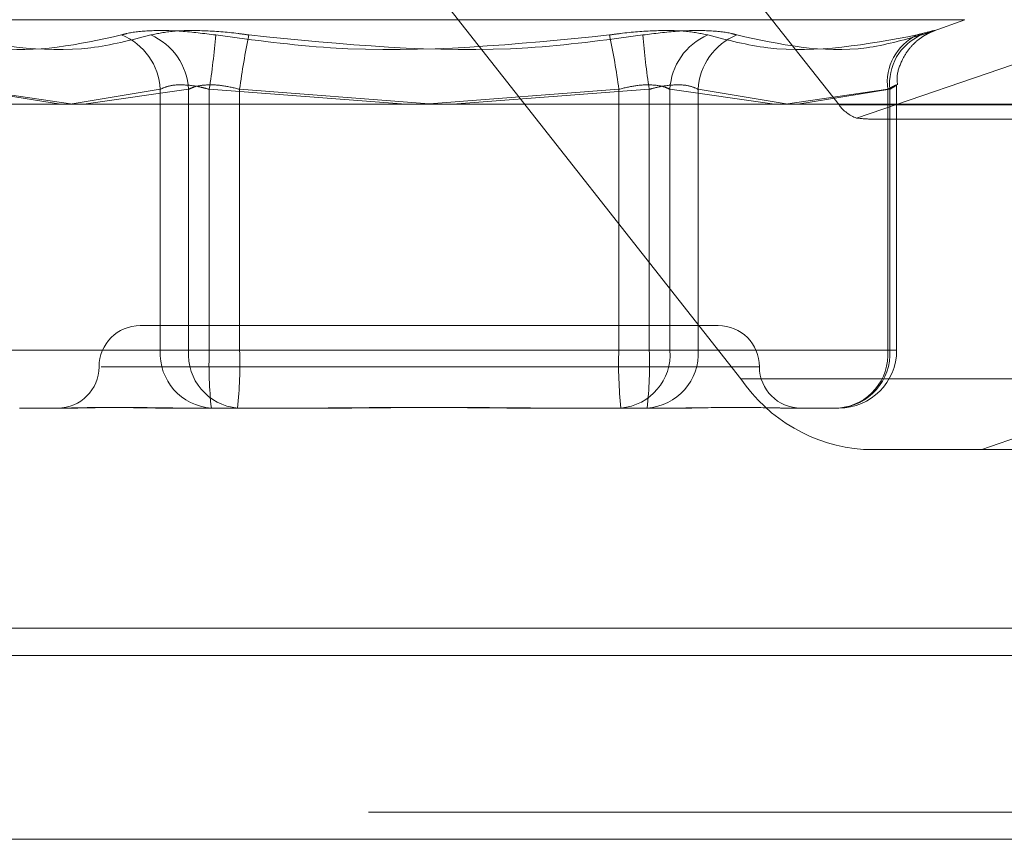
# Model space of a CAD drawing. Units: inches. Extents: x 0 to 23.4, y 0 to 16.5.
# Drawn here: x 6.4 to 6.4, y 2.9 to 3 of the extents above; entities that cross this region are included whole.
import ezdxf

# ---------------------------------------------------------------- set-up
doc = ezdxf.new("R2010")
doc.units = ezdxf.units.IN
doc.header["$MEASUREMENT"] = 0
doc.linetypes.add('HIDDEN', pattern=[0.07500000000000001, 0.05, -0.025])

msp = doc.modelspace()

# ---------------------------------------------------------------- linework, layer by layer
at = {"color": 7, "linetype": 'HIDDEN', "lineweight": 0}
for p, q in [((6.4120122883, 2.984724863), (6.4260267703, 2.9669261572)), ((6.4267856752, 2.966359961), (6.4607524751, 2.9779315894)), ((6.4217691404, 2.9550603533), (6.4077546583, 2.9728590591)), ((6.4314554263, 2.9706234813), (6.385066001, 2.9706234813)), ((6.4301040547, 2.9701235387), (6.4314776358, 2.9706234813)), ((6.428525026, 2.9562920355), (6.428525026, 2.9677902022)), ((6.3922778999, 2.9669664092), (6.3882874262, 2.9676060839)), ((6.3883796275, 2.9676060839), (6.392815019, 2.9669664092)), ((6.3966005185, 2.9676060839), (6.3926970251, 2.9669664092)), ((6.393291255, 2.9669664092), (6.3978254789, 2.9676060839)), ((6.3966005185, 2.9562920355), (6.3966005185, 2.9676060839)), ((6.3978254789, 2.9676060839), (6.3978254789, 2.9562920355)), ((6.398722661, 2.9676060839), (6.398722661, 2.9562920355)), ((6.4072473585, 2.9669664092), (6.398722661, 2.9676060839)), ((6.4000398227, 2.9562920355), (6.4000398227, 2.9676060839)), ((6.4000398227, 2.9676060839), (6.4082607137, 2.9669754605)), ((6.4164816046, 2.9676060839), (6.4082607137, 2.9669754605)), ((6.4092740688, 2.9669664092), (6.4177987663, 2.9676060839)), ((6.4164816046, 2.9562920355), (6.4164816046, 2.9676060839)), ((6.4177987663, 2.9676060839), (6.4177987663, 2.9562920355)), ((6.4186959484, 2.9676060839), (6.4186959484, 2.9562920355)), ((6.4232301723, 2.9669664092), (6.4186959484, 2.9676060839)), ((6.4199209088, 2.9562920355), (6.4199209088, 2.9676060839)), ((6.4199209088, 2.9676060839), (6.4238244023, 2.9669664092)), ((6.4281417998, 2.9676060839), (6.4237064083, 2.9669664092)), ((6.4242435274, 2.9669664092), (6.4282340011, 2.9676060839)), ((6.4281417998, 2.9562920355), (6.4281417998, 2.9676060839)), ((6.4282340011, 2.9676060839), (6.4282340011, 2.9562920355)), ((6.485143596, 2.9669261572), (6.4260267703, 2.9669261572)), ((6.4274950147, 2.9663135101), (6.4858041666, 2.9663135101)), ((6.4607524751, 2.9617186426), (6.4322163801, 2.9519971178)), ((6.4016022915, 2.9573657649), (6.3957338704, 2.9573657649)), ((6.4207875569, 2.9573657649), (6.4016022915, 2.9573657649)), ((6.3882874262, 2.9562920355), (6.3966005185, 2.9562920355)), ((6.3978254789, 2.9562920355), (6.3883796275, 2.9562920355)), ((6.398722661, 2.9562920355), (6.3966005185, 2.9562920355)), ((6.3978254789, 2.9562920355), (6.4000398227, 2.9562920355)), ((6.398722661, 2.9562920355), (6.4164816046, 2.9562920355)), ((6.4177987663, 2.9562920355), (6.4000398227, 2.9562920355)), ((6.4186959484, 2.9562920355), (6.4164816046, 2.9562920355)), ((6.4177987663, 2.9562920355), (6.4199209088, 2.9562920355)), ((6.4186959484, 2.9562920355), (6.4281417998, 2.9562920355)), ((6.4282340011, 2.9562920355), (6.4199209088, 2.9562920355)), ((6.4281417998, 2.9562920355), (6.4285233288, 2.9562920355)), ((6.3940352882, 2.9555762159), (6.4225674079, 2.9555762159)), ((6.4217691404, 2.9550603533), (6.4808859661, 2.9550603533)), ((6.3924371497, 2.9537866669), (6.39050177, 2.9537866669)), ((6.3927008685, 2.9537866669), (6.3924371497, 2.9537866669)), ((6.3988148623, 2.9537866669), (6.3968794826, 2.9537866669)), ((6.4029493404, 2.9537866669), (6.3988148623, 2.9537866669)), ((6.4040820995, 2.9537866669), (6.4029493404, 2.9537866669)), ((6.4165738059, 2.9537866669), (6.4124393278, 2.9537866669)), ((6.4187729044, 2.9537866669), (6.4165738059, 2.9537866669)), ((6.4196419447, 2.9537866669), (6.4187729044, 2.9537866669)), ((6.4260196573, 2.9537866669), (6.4238205588, 2.9537866669)), ((6.4862080035, 2.9519971178), (6.4270911778, 2.9519971178)), ((4.0056292162, 2.9442464388), (7.5760292162, 2.9442464388)), ((4.0056292162, 2.9362737116), (7.5760292162, 2.9362737116)), ((7.5760292162, 2.9350918934), (4.0056292162, 2.9350918934))]:
    msp.add_line(p, q, dxfattribs=at)
at = {"color": 7, "linetype": 'Continuous', "lineweight": 15}
for p, q in [((7.6070023377, 2.9669664092), (3.9726099987, 2.9669664092)), ((7.5760292162, 2.9442464388), (4.0056292162, 2.9442464388)), ((4.6185564889, 2.9430646207), (6.9631019434, 2.9430646207))]:
    msp.add_line(p, q, dxfattribs=at)
at = {"color": 8, "linetype": 'Continuous', "lineweight": 15}
msp.add_line((6.9631019434, 2.9350918934), (4.6185564889, 2.9350918934), dxfattribs=at)
at = {"color": 7, "linetype": 'HIDDEN', "lineweight": 0}
for centre, radius, start, end in [((6.3939213355, 2.9674707662), 0.0026825980655101, 2.8913843651, 68.1333707529), ((6.395112428, 2.967465163), 0.002716708251632, 2.9733775756, 66.7024789489), ((6.3683858098, 2.9723902896), 0.0307117756851245, 351.0381046911, 355.4619895419), ((6.4312548848, 2.9634452716), 0.0314911489813115, 168.0600538159, 172.4075136248), ((6.3852665425, 2.9634452716), 0.0314911489813751, 7.5924863752, 11.939946184), ((6.4481356176, 2.9723902896), 0.0307117756872711, 184.5380104583, 188.9618953088), ((6.4214089993, 2.967465163), 0.0027167082516306, 113.2975210511, 177.0266224244), ((6.4226000918, 2.9674707662), 0.0026825980655143, 111.8666292472, 177.1086156348), ((6.4303877367, 2.967912214), 0.00226670430125, 115.3674334341, 187.7618101269), ((6.4305020871, 2.9678658552), 0.0022829137484431, 113.4410136573, 186.5338027296), ((6.427314971, 2.967861106), 0.0015917256196537, 215.9713504558, 250.5776189907), ((6.3957338704, 2.9555762159), 0.0017895490336439, 90, 180), ((6.4207875569, 2.9555762159), 0.0017895490336439, 0, 90), ((6.3989699369, 2.9561549745), 0.0023733792510267, 176.6893658693, 266.2536737978), ((6.4001565356, 2.9561150772), 0.0023377638392394, 175.6588116863, 264.8729226445), ((6.4158112865, 2.9556665416), 0.0171000691997158, 177.9037420635, 186.3114966962), ((6.3829511971, 2.9556665416), 0.0171000691997727, 353.6885033038, 2.0962579365), ((6.4335702302, 2.9556665416), 0.0171000691993745, 177.9037420634, 186.3114966963), ((6.4163648917, 2.9561150772), 0.0023377638392397, 275.1270773556, 4.3411883137), ((6.4175514904, 2.9561549745), 0.0023733792510327, 273.7463262023, 3.3106341306), ((6.4007101408, 2.9556665416), 0.0171000692002128, 353.688503304, 2.0962579364), ((6.425810743, 2.9561150772), 0.0023377638392414, 275.1270773556, 4.3411883137), ((6.4258645827, 2.9561549745), 0.0023733792510301, 273.7463262023, 3.3106341307), ((6.4260196573, 2.9562920355), 0.002505368647101, 270, 0), ((6.3921547724, 2.9555762159), 0.0017895490336448, 270, 0), ((6.424366655, 2.9555762159), 0.0017895490336435, 180, 270), ((6.4275628876, 2.9589715094), 0.0069903253274618, 214.0219094291, 266.1307189468)]:
    msp.add_arc(centre, radius, start, end, dxfattribs=at)
msp.add_ellipse((6.4178929935, 2.9698926082), major_axis=(0.01026223965002604, -0.003391043715970543), ratio=0.1115630419, start_param=5.796295288929385, end_param=5.957581067031774, dxfattribs=at)
for points, knots in [([(6.386927494138376, 2.969960360324899), (6.387724451635345, 2.969738385102051), (6.390446933317928, 2.968980096886569), (6.393067218270064, 2.96955426768812), (6.394920461978116, 2.969960360324898)], [0, 0, 0, 0, 0.2927319959830608, 1, 1, 1, 1]), ([(6.396186901805337, 2.969960360324897), (6.395324125020482, 2.96973838510205), (6.392376798466864, 2.968980096886569), (6.389288822390306, 2.969554267688121), (6.387104795714186, 2.969960360324899)], [0, 0, 0, 0, 0.2927319959829534, 1, 1, 1, 1]), ([(6.399001305987285, 2.969960360324897), (6.398492555701855, 2.970024409033756), (6.397474669270588, 2.970152555029058), (6.396119772791858, 2.970166196730872), (6.395312817600071, 2.970076061327922), (6.394996276006203, 2.969982716979428), (6.394920461978113, 2.969960360324897)], [0, 0, 0, 0, 0.3031799493560572, 0.6065898448022586, 0.9057753889707885, 1, 1, 1, 1]), ([(6.396186901805337, 2.969960360324897), (6.39649226774332, 2.970024409033756), (6.397103231223335, 2.970152555029059), (6.398465748686829, 2.970166196730872), (6.399630770439559, 2.970076061327921), (6.400287706416563, 2.969982716979428), (6.400445047390319, 2.969960360324897)], [0, 0, 0, 0, 0.3031799493560007, 0.606589844802586, 0.9057753889707517, 1, 1, 1, 1]), ([(6.399001305987285, 2.969960360324897), (6.400661040269108, 2.969738385102049), (6.406330848505309, 2.968980096886566), (6.412039109534003, 2.969554267688118), (6.416076379918176, 2.969960360324896)], [0, 0, 0, 0, 0.2927319959830366, 1, 1, 1, 1]), ([(6.417520121321207, 2.969960360324896), (6.415860387039383, 2.969738385102048), (6.410190578803184, 2.968980096886566), (6.404482317774491, 2.969554267688118), (6.400445047390319, 2.969960360324897)], [0, 0, 0, 0, 0.2927319959828887, 1, 1, 1, 1]), ([(6.420334525503158, 2.969960360324894), (6.420029159565173, 2.970024409033752), (6.419418196085156, 2.970152555029056), (6.418055678621665, 2.970166196730868), (6.416890656868936, 2.970076061327919), (6.416233720891932, 2.969982716979426), (6.416076379918176, 2.969960360324896)], [0, 0, 0, 0, 0.3031799493561451, 0.6065898448025308, 0.9057753889709392, 1, 1, 1, 1]), ([(6.417520121321207, 2.969960360324896), (6.418028871606637, 2.970024409033754), (6.419046758037905, 2.970152555029056), (6.420401654516635, 2.970166196730867), (6.421208609708421, 2.970076061327917), (6.42152515130229, 2.969982716979425), (6.421600965330381, 2.969960360324894)], [0, 0, 0, 0, 0.3031799493561406, 0.6065898448024276, 0.905775388971045, 1, 1, 1, 1]), ([(6.420334525503158, 2.969960360324894), (6.421197302288012, 2.969738385102045), (6.42414462884163, 2.968980096886562), (6.427232604918188, 2.969554267688114), (6.429416631594307, 2.969960360324894)], [0, 0, 0, 0, 0.2927319959830126, 1, 1, 1, 1]), ([(6.429593933170118, 2.969960360324894), (6.42879697567315, 2.969738385102046), (6.426074493990568, 2.968980096886565), (6.423454209038432, 2.969554267688116), (6.421600965330381, 2.969960360324894)], [0, 0, 0, 0, 0.2927319959828777, 1, 1, 1, 1]), ([(6.428563638924737, 2.967793232618411), (6.428552768296218, 2.967906186963971), (6.428518807752493, 2.968259063615478), (6.428709645178602, 2.968798896832265), (6.429016456227808, 2.969325095647825), (6.429370528769703, 2.969692300772703), (6.42969033892585, 2.969923806503723), (6.429932687057644, 2.970051124152169), (6.430052442243946, 2.970103093100604), (6.430097717860866, 2.970120905213875), (6.430105818675067, 2.970123917301344), (6.430106202576551, 2.970124060045618)], [0, 0, 0, 0, 0.1073411947422545, 0.3353408067787146, 0.5262714583966825, 0.6869083127090853, 0.8164217737088559, 0.9056487316501506, 0.9551957828913263, 0.9978767065902078, 1, 1, 1, 1]), ([(6.429593933170118, 2.969960360324894), (6.429797317517563, 2.970024409033752), (6.430204240468814, 2.970152555029055), (6.430196619484054, 2.970166196730867), (6.429838552923112, 2.970076061327918), (6.429498158539974, 2.969982716979425), (6.429416631594307, 2.969960360324894)], [0, 0, 0, 0, 0.3031799493559327, 0.6065898448027516, 0.9057753889709571, 0.9999999999999999, 0.9999999999999999, 0.9999999999999999, 0.9999999999999999]), ([(6.398722660972412, 2.967606083894868), (6.398595723012417, 2.967640043033446), (6.398232135923669, 2.967737311843596), (6.397631541789495, 2.967814394946709), (6.397003032109091, 2.967788917950708), (6.396734604071694, 2.967666989680318), (6.396600518511373, 2.967606083894868)], [0, 0, 0, 0, 0.1488797913322652, 0.42643484979339, 0.7134919090688102, 1, 1, 1, 1]), ([(6.397825478899402, 2.967606083894868), (6.397897944926044, 2.967640043033446), (6.398105508618269, 2.967737311843596), (6.398592595768979, 2.967814394946708), (6.39929554858668, 2.967788917950708), (6.399791889667525, 2.967666989680318), (6.400039822679971, 2.967606083894868)], [0, 0, 0, 0, 0.1488797913326052, 0.4264348497933985, 0.7134919090687804, 1, 1, 1, 1]), ([(6.418695948409092, 2.967606083894866), (6.41862348238245, 2.967640043033443), (6.418415918690227, 2.967737311843594), (6.417928831539515, 2.967814394946705), (6.417225878721815, 2.967788917950705), (6.416729537640968, 2.967666989680316), (6.416481604628523, 2.967606083894866)], [0, 0, 0, 0, 0.1488797913319178, 0.4264348497933461, 0.7134919090689315, 1, 1, 1, 1]), ([(6.417798766336081, 2.967606083894866), (6.417925704296077, 2.967640043033443), (6.418289291384824, 2.967737311843592), (6.418889885519, 2.967814394946707), (6.419518395199402, 2.967788917950705), (6.419786823236798, 2.967666989680316), (6.419920908797121, 2.967606083894866)], [0, 0, 0, 0, 0.1488797913323892, 0.4264348497934056, 0.7134919090691156, 1, 1, 1, 1]), ([(6.428234001090927, 2.967606083894865), (6.428288473024279, 2.967640043033442), (6.428444496420802, 2.967737311843592), (6.428558003404268, 2.967814394946705), (6.428483560266971, 2.967788917950704), (6.428255647223521, 2.967666989680315), (6.428141799771399, 2.967606083894865)], [0, 0, 0, 0, 0.1488797913319842, 0.4264348497931602, 0.7134919090685846, 1, 1, 1, 1]), ([(6.392437149658146, 2.95378666685847), (6.392441633310191, 2.953786669060239), (6.392827741704744, 2.953786858664888), (6.393428271672723, 2.953812069509067), (6.394675849341914, 2.953820941229428), (6.395698797192032, 2.953797085055073), (6.396633174709404, 2.95378672466027), (6.396870999691894, 2.953786668849188), (6.396879482631934, 2.953786666858472)], [0, 0, 0, 0, 0.0044186914451978, 0.3805143314231724, 0.5000020268401261, 0.8761189857769865, 0.9955813085544657, 1, 1, 1, 1]), ([(6.397748522883972, 2.953786666858472), (6.397739239854555, 2.95378666906024), (6.396939834470469, 2.953786858664897), (6.395960953754935, 2.953812069509067), (6.394442651469974, 2.953820941229426), (6.393505150510399, 2.953797085055084), (6.392859123465481, 2.953786724660261), (6.392706318837654, 2.953786668849186), (6.39270086847461, 2.95378666685847)], [0, 0, 0, 0, 0.0044186914453736, 0.3805143314233794, 0.5000020268402012, 0.8761189857770336, 0.9955813085544569, 1, 1, 1, 1]), ([(6.402949340428424, 2.953786666858471), (6.402963107109885, 2.953786669060239), (6.404148620888544, 2.953786858664923), (6.405728031572036, 2.953812069509061), (6.408493911526187, 2.95382094122943), (6.410454360335907, 2.953797085055078), (6.412034764898152, 2.953786724660263), (6.41242539450849, 2.953786668849187), (6.412439327811573, 2.95378666685847)], [0, 0, 0, 0, 0.004418691445402, 0.3805143314232871, 0.5000020268401755, 0.8761189857770567, 0.9955813085544001, 0.9999999999999999, 0.9999999999999999, 0.9999999999999999, 0.9999999999999999]), ([(6.413572086880073, 2.95378666685847), (6.413558320198613, 2.953786669060239), (6.412372806419959, 2.953786858664896), (6.410793395736461, 2.953812069509064), (6.408027515782312, 2.953820941229428), (6.406067066972589, 2.953797085055079), (6.404486662410346, 2.953786724660265), (6.404096032800007, 2.953786668849187), (6.404082099496923, 2.953786666858471)], [0, 0, 0, 0, 0.0044186914453959, 0.3805143314231464, 0.5000020268400207, 0.8761189857770387, 0.9955813085544777, 1, 1, 1, 1]), ([(6.418772904424526, 2.953786666858468), (6.418782187453942, 2.953786669060237), (6.419581592838044, 2.953786858664879), (6.420560473553561, 2.953812069509064), (6.422078775838521, 2.953820941229424), (6.423016276798112, 2.953797085055078), (6.423662303843008, 2.95378672466026), (6.423815108470844, 2.953786668849185), (6.423820558833889, 2.953786666858469)], [0, 0, 0, 0, 0.0044186914454902, 0.3805143314233093, 0.5000020268401041, 0.8761189857767463, 0.9955813085542733, 1, 1, 1, 1])]:
    msp.add_open_spline(points, degree=3, knots=knots, dxfattribs=at)

doc.saveas('drawing.dxf')
